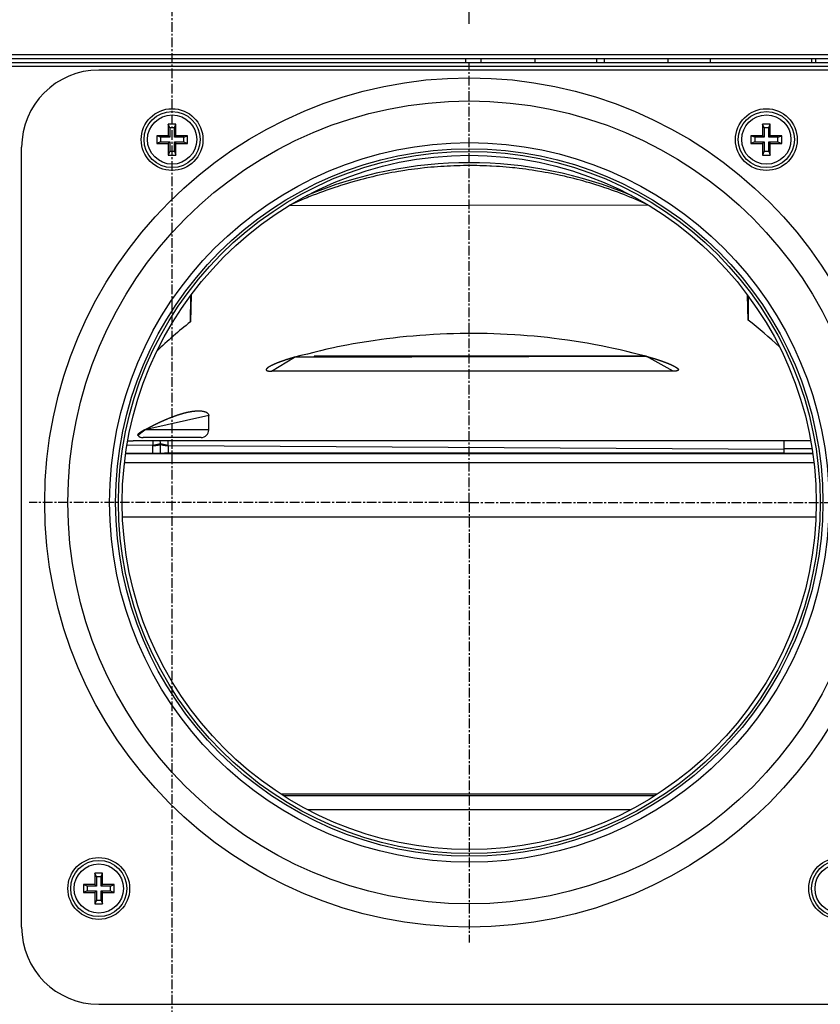
# Model space of a CAD drawing. Extents: x 0 to 1610, y 0 to 1166.
# Drawn here: x 914 to 1017, y 802 to 929 of the extents above; entities that cross this region are included whole.
import ezdxf

# ---------------------------------------------------------------- set-up
doc = ezdxf.new("R2010")
doc.units = 0
doc.linetypes.add('DOT_CENTER', pattern=[2, 1.25, -0.25, 0.25, -0.25])
doc.layers.get('Defpoints').update_dxf_attribs({"linetype": 'CONTINUOUS'})
for name, color, linetype in [('0_COMPONENTS', 7, 'CONTINUOUS'), ('1', 7, 'CONTINUOUS'), ('USER_DTM', 7, 'CONTINUOUS')]:
    doc.layers.add(name, color=color, linetype=linetype)
doc.styles.add('MOJI_1', font='txt.shx')
doc.dimstyles.new('DIM', dxfattribs={"dimtxt": 16, "dimasz": 16, "dimexe": 5, "dimexo": 5, "dimgap": 5, "dimtad": 1, "dimdec": 3, "dimdsep": 46, "dimtxsty": 'MOJI_1', "dimcen": 0.09, "dimclrd": 2, "dimclre": 2, "dimclrt": 2, "dimadec": 0, "dimazin": 0, "dimtfac": 1, "dimtdec": 3, "dimtmove": 0, "dimatfit": 3, "dimfxl": 1, "dimtolj": 1, "dimtzin": 0, "dimarcsym": 0})

# ---------------------------------------------------------------- blocks, each defined once
blk = doc.blocks.new('*D9')
at = {"layer": '1', "color": 2, "lineweight": -2}
for p, q in [((933.33, 943.06), (933.33, 973.65)), ((971.83, 928.84), (971.83, 973.65)), ((917.33, 968.65), (901.33, 968.65)), ((971.83, 968.65), (933.33, 968.65)), ((987.83, 968.65), (1003.83, 968.65))]:
    blk.add_line(p, q, dxfattribs=at)
at = {"layer": '1', "color": 2}
for points in [[(917.33, 971.31), (917.33, 965.98), (933.33, 968.65)], [(987.83, 971.31), (987.83, 965.98), (971.83, 968.65)]]:
    blk.add_solid(points, dxfattribs=at)
at = {"layer": 'Defpoints', "color": 0}
for p in [(933.33, 968.65), (933.33, 938.06), (971.83, 923.84)]:
    blk.add_point(p, dxfattribs=at)
at = {"layer": '1', "color": 2, "insert": (952.58, 989.15), "char_height": 16, "attachment_point": 5, "style": 'MOJI_1'}
blk.add_mtext('\\A1;38.5', dxfattribs=at)
blk = doc.blocks.new('*D16')
at = {"layer": '1', "color": 2, "lineweight": -2}
for p, q in [((793.33, 761.84), (793.33, 1010.84)), ((1073.33, 761.84), (1073.33, 1010.84)), ((809.33, 1005.84), (1057.33, 1005.84))]:
    blk.add_line(p, q, dxfattribs=at)
at = {"layer": '1', "color": 2}
for points in [[(809.33, 1008.51), (809.33, 1003.18), (793.33, 1005.84)], [(1057.33, 1008.51), (1057.33, 1003.18), (1073.33, 1005.84)]]:
    blk.add_solid(points, dxfattribs=at)
at = {"layer": 'Defpoints', "color": 0}
for p in [(1073.33, 1005.84), (793.33, 756.84), (1073.33, 756.84)]:
    blk.add_point(p, dxfattribs=at)
at = {"layer": '1', "color": 2, "insert": (933.33, 1018.84), "char_height": 16, "attachment_point": 5, "style": 'MOJI_1'}
blk.add_mtext('\\A1;280', dxfattribs=at)
blk = doc.blocks.new('*D17')
at = {"layer": '1', "color": 2, "lineweight": -2}
for p, q in [((971.83, 928.84), (971.83, 973.76)), ((1073.33, 761.84), (1073.33, 973.76)), ((1057.33, 968.76), (987.83, 968.76))]:
    blk.add_line(p, q, dxfattribs=at)
at = {"layer": '1', "color": 2}
for points in [[(987.83, 971.43), (987.83, 966.1), (971.83, 968.76)], [(1057.33, 971.43), (1057.33, 966.1), (1073.33, 968.76)]]:
    blk.add_solid(points, dxfattribs=at)
at = {"layer": 'Defpoints', "color": 0}
for p in [(971.83, 968.76), (971.83, 923.84), (1073.33, 756.84)]:
    blk.add_point(p, dxfattribs=at)
at = {"layer": '1', "color": 2, "insert": (1022.58, 981.76), "char_height": 16, "attachment_point": 5, "style": 'MOJI_1'}
blk.add_mtext('\\A1;101.5', dxfattribs=at)

msp = doc.modelspace()

# ---------------------------------------------------------------- linework, layer by layer
at = {"layer": '0_COMPONENTS', "color": 7, "linetype": 'Continuous'}
for p, q in [((806.3347, 924.8354), (1060.3347, 924.8354)), ((804.4493, 923.8354), (1062.2201, 923.8354)), ((806.3347, 924.3354), (1060.3347, 924.3354)), ((971.3347, 924.3354), (971.3347, 923.8354)), ((973.3347, 924.3354), (973.3347, 923.8354)), ((988.3347, 924.3354), (988.3347, 923.8354)), ((989.3347, 924.3354), (989.3347, 923.8354)), ((997.5465, 924.3354), (997.5465, 923.8354)), ((1016.1926, 924.3354), (1016.1926, 923.8354)), ((1016.6926, 924.3354), (1016.6926, 923.8354)), ((1019.8347, 922.8354), (923.8347, 922.8354)), ((933.8347, 915.8354), (932.8347, 915.8354)), ((933.0347, 915.3354), (932.8347, 915.8354)), ((932.8347, 915.8354), (932.8347, 914.3354)), ((933.6347, 915.3354), (933.8347, 915.8354)), ((933.8347, 914.3354), (933.8347, 915.8354)), ((1010.0347, 915.3354), (1009.8347, 915.8354)), ((1010.8347, 915.8354), (1009.8347, 915.8354)), ((1009.8347, 915.8354), (1009.8347, 914.3354)), ((1010.6347, 915.3354), (1010.8347, 915.8354)), ((1010.8347, 914.3354), (1010.8347, 915.8354)), ((933.6347, 915.3354), (933.0347, 915.3354)), ((933.0347, 915.3354), (933.0347, 914.1354)), ((933.6347, 914.1354), (933.6347, 915.3354)), ((1010.6347, 915.3354), (1010.0347, 915.3354)), ((1010.0347, 915.3354), (1010.0347, 914.1354)), ((1010.6347, 914.1354), (1010.6347, 915.3354)), ((931.8347, 914.1354), (931.3347, 914.3354)), ((932.8347, 914.3354), (931.3347, 914.3354)), ((931.3347, 914.3354), (931.3347, 913.3354)), ((931.8347, 913.5354), (931.3347, 913.3354)), ((931.3347, 913.3354), (932.8347, 913.3354)), ((933.0347, 914.1354), (931.8347, 914.1354)), ((931.8347, 914.1354), (931.8347, 913.5354)), ((931.8347, 913.5354), (933.0347, 913.5354)), ((933.0347, 914.1354), (932.8347, 914.3354)), ((933.0347, 913.5354), (932.8347, 913.3354)), ((932.8347, 913.3354), (932.8347, 911.8354)), ((933.0347, 913.5354), (933.0347, 912.3354)), ((933.6347, 914.1354), (933.8347, 914.3354)), ((934.8347, 914.1354), (933.6347, 914.1354)), ((933.6347, 913.5354), (934.8347, 913.5354)), ((933.6347, 913.5354), (933.8347, 913.3354)), ((933.6347, 912.3354), (933.6347, 913.5354)), ((935.3347, 914.3354), (933.8347, 914.3354)), ((933.8347, 913.3354), (935.3347, 913.3354)), ((933.8347, 911.8354), (933.8347, 913.3354)), ((934.8347, 914.1354), (935.3347, 914.3354)), ((934.8347, 913.5354), (934.8347, 914.1354)), ((934.8347, 913.5354), (935.3347, 913.3354)), ((935.3347, 913.3354), (935.3347, 914.3354)), ((1008.8347, 914.1354), (1008.3347, 914.3354)), ((1009.8347, 914.3354), (1008.3347, 914.3354)), ((1008.3347, 914.3354), (1008.3347, 913.3354)), ((1008.8347, 913.5354), (1008.3347, 913.3354)), ((1008.3347, 913.3354), (1009.8347, 913.3354)), ((1010.0347, 914.1354), (1008.8347, 914.1354)), ((1008.8347, 914.1354), (1008.8347, 913.5354)), ((1008.8347, 913.5354), (1010.0347, 913.5354)), ((1010.0347, 914.1354), (1009.8347, 914.3354)), ((1010.0347, 913.5354), (1009.8347, 913.3354)), ((1009.8347, 913.3354), (1009.8347, 911.8354)), ((1010.0347, 913.5354), (1010.0347, 912.3354)), ((1010.6347, 914.1354), (1010.8347, 914.3354)), ((1011.8347, 914.1354), (1010.6347, 914.1354)), ((1010.6347, 913.5354), (1010.8347, 913.3354)), ((1010.6347, 913.5354), (1011.8347, 913.5354)), ((1010.6347, 912.3354), (1010.6347, 913.5354)), ((1012.3347, 914.3354), (1010.8347, 914.3354)), ((1010.8347, 913.3354), (1012.3347, 913.3354)), ((1010.8347, 911.8354), (1010.8347, 913.3354)), ((1011.8347, 914.1354), (1012.3347, 914.3354)), ((1011.8347, 913.5354), (1011.8347, 914.1354)), ((1011.8347, 913.5354), (1012.3347, 913.3354)), ((1012.3347, 913.3354), (1012.3347, 914.3354)), ((913.8347, 811.8354), (913.8347, 912.8354)), ((933.0347, 912.3354), (932.8347, 911.8354)), ((932.8347, 911.8354), (933.8347, 911.8354)), ((933.0347, 912.3354), (933.6347, 912.3354)), ((933.6347, 912.3354), (933.8347, 911.8354)), ((1010.0347, 912.3354), (1009.8347, 911.8354)), ((1009.8347, 911.8354), (1010.8347, 911.8354)), ((1010.0347, 912.3354), (1010.6347, 912.3354)), ((1010.6347, 912.3354), (1010.8347, 911.8354)), ((935.7002, 893.5849), (935.7002, 890.2189)), ((1007.9692, 893.5849), (1007.9692, 890.4584)), ((951.7216, 885.6354), (949.1765, 885.6354)), ((951.7216, 885.7656), (951.7216, 885.6354)), ((998.252, 883.8354), (946.2203, 883.8354)), ((938.0847, 876.2354), (938.0847, 878.075)), ((1016.0754, 874.8354), (928.3092, 874.8354)), ((937.0847, 875.2354), (929.5847, 875.2354)), ((1012.6347, 873.2266), (1012.6347, 874.8354)), ((931.8347, 873.1663), (931.8347, 874.4373)), ((1016.2586, 873.773), (1012.6347, 873.773)), ((1016.3448, 873.1663), (927.3246, 873.1663)), ((1012.6347, 873.2266), (932.8347, 873.2266)), ((996.1872, 829.0414), (947.4822, 829.0414)), ((995.8723, 828.8354), (947.7971, 828.8354)), ((992.7463, 827.0354), (950.9231, 827.0354)), ((923.5347, 818.3354), (923.3347, 818.8354)), ((924.3347, 818.8354), (923.3347, 818.8354)), ((923.3347, 818.8354), (923.3347, 817.3354)), ((924.1347, 818.3354), (924.3347, 818.8354)), ((924.3347, 817.3354), (924.3347, 818.8354)), ((924.1347, 818.3354), (923.5347, 818.3354)), ((923.5347, 818.3354), (923.5347, 817.1354)), ((924.1347, 817.1354), (924.1347, 818.3354)), ((922.3347, 817.1354), (921.8347, 817.3354)), ((923.3347, 817.3354), (921.8347, 817.3354)), ((921.8347, 817.3354), (921.8347, 816.3354)), ((922.3347, 816.5354), (921.8347, 816.3354)), ((921.8347, 816.3354), (923.3347, 816.3354)), ((923.5347, 817.1354), (922.3347, 817.1354)), ((922.3347, 817.1354), (922.3347, 816.5354)), ((922.3347, 816.5354), (923.5347, 816.5354)), ((923.5347, 817.1354), (923.3347, 817.3354)), ((923.5347, 816.5354), (923.3347, 816.3354)), ((923.3347, 816.3354), (923.3347, 814.8354)), ((923.5347, 816.5354), (923.5347, 815.3354)), ((924.1347, 817.1354), (924.3347, 817.3354)), ((925.3347, 817.1354), (924.1347, 817.1354)), ((924.1347, 816.5354), (924.3347, 816.3354)), ((924.1347, 816.5354), (925.3347, 816.5354)), ((924.1347, 815.3354), (924.1347, 816.5354)), ((925.8347, 817.3354), (924.3347, 817.3354)), ((924.3347, 816.3354), (925.8347, 816.3354)), ((924.3347, 814.8354), (924.3347, 816.3354)), ((925.3347, 817.1354), (925.8347, 817.3354)), ((925.3347, 816.5354), (925.3347, 817.1354)), ((925.3347, 816.5354), (925.8347, 816.3354)), ((925.8347, 816.3354), (925.8347, 817.3354)), ((923.5347, 815.3354), (923.3347, 814.8354)), ((923.5347, 815.3354), (924.1347, 815.3354)), ((924.1347, 815.3354), (924.3347, 814.8354)), ((923.3347, 814.8354), (924.3347, 814.8354)), ((923.8347, 801.8354), (1019.8347, 801.8354))]:
    msp.add_line(p, q, dxfattribs=at)
at = {"layer": '0_COMPONENTS', "color": 9, "linetype": 'Continuous'}
for p, q in [((804.4493, 923.3354), (1062.2201, 923.3354)), ((980.3347, 924.3354), (980.3347, 923.8354)), ((1003.0347, 924.3354), (1003.0347, 923.8354)), ((994.7779, 885.7656), (951.7216, 885.7656)), ((938.0847, 876.2354), (929.7896, 876.2354)), ((930.8384, 874.8354), (930.8347, 874.2147)), ((932.8347, 874.2075), (932.8385, 874.8354)), ((930.8347, 874.2147), (927.487, 874.2351)), ((930.8347, 873.1663), (930.8347, 874.2147)), ((932.8347, 874.2075), (1012.6347, 873.7201)), ((932.8347, 874.2075), (932.8347, 873.2266)), ((1016.3482, 873.1421), (927.3212, 873.1421)), ((927.1712, 871.9889), (1016.4983, 871.9889)), ((926.9142, 864.9773), (1016.7552, 864.9773))]:
    msp.add_line(p, q, dxfattribs=at)
at = {"layer": '0_COMPONENTS', "color": 7, "linetype": 'Continuous'}
for points in [[(994.9868, 905.3782), (994.5987, 905.5504), (994.2104, 905.7221), (993.8216, 905.8927), (993.4322, 906.0617), (993.0418, 906.2284), (992.6504, 906.3925), (992.2337, 906.5629), (991.8632, 906.7103), (991.4674, 906.8636), (991.0701, 907.0133), (990.6716, 907.1595), (990.2717, 907.3025), (989.8708, 907.4422), (989.4193, 907.5955), (989.0658, 907.7127), (988.6619, 907.8435), (988.2571, 907.9713), (987.8513, 908.0961), (987.4446, 908.2178), (987.037, 908.3364), (986.5524, 908.473), (986.2191, 908.5641), (985.8088, 908.6731), (985.3977, 908.7789), (984.9857, 908.8815), (984.573, 908.9809), (984.1595, 909.0772), (983.6423, 909.1928), (983.3303, 909.26), (982.9147, 909.3467), (982.4984, 909.4301), (982.0816, 909.5104), (981.6641, 909.5874), (981.246, 909.6613), (980.6971, 909.7532), (980.4082, 909.7993), (979.9886, 909.8634), (979.5684, 909.9243), (979.1478, 909.982), (978.7268, 910.0364), (978.3053, 910.0876), (977.7258, 910.1526), (977.4613, 910.1802), (977.0388, 910.2217), (976.616, 910.2598), (976.1929, 910.2947), (975.7695, 910.3262), (975.3459, 910.3545), (974.7299, 910.3897), (974.4981, 910.4011), (974.074, 910.4194), (973.6497, 910.4344), (973.2253, 910.4461), (972.8009, 910.4546), (972.3764, 910.4599), (971.9518, 910.4619), (971.6816, 910.4616), (971.1028, 910.4566), (970.6783, 910.4491), (970.2539, 910.4386), (969.8296, 910.4249), (969.4054, 910.4081), (968.9813, 910.3882), (968.5686, 910.3658), (968.1337, 910.339), (967.7101, 910.3098), (967.2868, 910.2774), (966.8638, 910.2417), (966.441, 910.2027), (966.0186, 910.1604), (965.4691, 910.1003), (965.1749, 910.0657), (964.7536, 910.0131), (964.3328, 909.9572), (963.9124, 909.8978), (963.4926, 909.835), (962.9632, 909.751), (962.6544, 909.6994), (962.2362, 909.6266), (961.8186, 909.5503), (961.4016, 909.4707), (960.9852, 909.3878), (960.5615, 909.2997), (960.1546, 909.2118), (959.7405, 909.1188), (959.327, 909.0225), (958.7265, 908.8766), (958.5024, 908.8204), (958.0913, 908.7147), (957.6809, 908.6061), (957.2713, 908.4947), (956.9391, 908.4022), (956.4542, 908.2639), (956.0469, 908.1445), (955.6404, 908.0223), (955.1665, 907.8757), (954.8301, 907.7688), (954.4265, 907.6373), (954.0239, 907.5028), (953.6223, 907.3651), (953.3794, 907.2802), (952.8223, 907.0804), (952.4242, 906.9331), (952.0273, 906.7822), (951.6319, 906.6277), (951.0621, 906.3972), (950.8458, 906.3071), (950.4552, 906.1411), (950.0659, 905.972), (949.6776, 905.8004), (949.2901, 905.6269), (948.9032, 905.4522), (948.5165, 905.2769)], [(935.7002, 890.2189), (935.7032, 890.3388), (935.7063, 890.4588), (935.7093, 890.5787), (935.7123, 890.6986), (935.714, 890.7684), (935.7183, 890.9385), (935.7213, 891.0585), (935.7243, 891.1784), (935.7272, 891.2983), (935.7314, 891.4656), (935.7332, 891.5382), (935.7361, 891.6581), (935.7391, 891.7781), (935.742, 891.898), (935.7449, 892.018), (935.7479, 892.1379), (935.7508, 892.2578), (935.7537, 892.3778), (935.7568, 892.5075), (935.7595, 892.6177), (935.7624, 892.7376), (935.7653, 892.8575), (935.7681, 892.9775), (935.771, 893.0974), (935.7739, 893.2174), (935.7767, 893.3373), (935.7796, 893.4572), (935.7825, 893.5772), (935.7853, 893.6971)], [(1007.8877, 893.6936), (1007.8904, 893.582), (1007.8932, 893.4705), (1007.8959, 893.3589), (1007.8987, 893.2474), (1007.9006, 893.1719), (1007.9042, 893.0242), (1007.907, 892.9127), (1007.9097, 892.8011), (1007.9125, 892.6896), (1007.9153, 892.578), (1007.9168, 892.5177), (1007.9209, 892.3549), (1007.9236, 892.2433), (1007.9264, 892.1318), (1007.9293, 892.0202), (1007.9321, 891.9087), (1007.9349, 891.7971), (1007.9377, 891.6856), (1007.941, 891.5543), (1007.9434, 891.4624), (1007.9462, 891.3509), (1007.9491, 891.2393), (1007.952, 891.1278), (1007.9548, 891.0162), (1007.9577, 890.9047), (1007.9606, 890.7931), (1007.9634, 890.6815), (1007.9663, 890.57), (1007.9692, 890.4584)], [(994.7779, 885.7656), (993.9326, 885.9744), (993.0871, 886.1816), (992.2408, 886.3855), (991.3935, 886.5845), (990.5448, 886.7769), (989.6943, 886.9611), (989.1637, 887.0709), (987.9871, 887.2992), (987.1303, 887.4527), (986.2717, 887.5963), (985.4115, 887.7306), (984.5499, 887.8558), (983.4731, 888.0002), (982.8233, 888.0812), (981.9585, 888.1817), (981.093, 888.274), (980.2266, 888.3579), (979.3594, 888.4334), (978.4916, 888.5004), (977.7322, 888.5518), (976.7542, 888.6081), (975.8847, 888.6488), (975.0148, 888.6808), (974.1446, 888.7042), (973.2742, 888.7189), (972.4038, 888.7249), (971.9685, 888.7248), (970.6628, 888.7115), (969.7925, 888.6918), (968.9225, 888.6636), (968.0528, 888.6266), (967.1835, 888.581), (966.2059, 888.5191), (965.4467, 888.4634), (964.5793, 888.3915), (963.7126, 888.3111), (962.8467, 888.2222), (961.9817, 888.125), (961.1175, 888.0195), (960.4682, 887.9349), (959.3922, 887.7844), (958.5313, 887.6542), (957.6719, 887.5151), (956.8142, 887.3665), (955.9583, 887.2081), (954.783, 886.9731), (954.253, 886.8602), (953.4036, 886.6711), (952.5561, 886.4738), (951.7099, 886.27), (950.8648, 886.0612), (950.0205, 885.8491), (949.1765, 885.6354)], [(949.1845, 885.6354), (949.1703, 885.6314), (949.1562, 885.6273), (949.1421, 885.6233), (949.1279, 885.6192), (949.1138, 885.6152), (949.0997, 885.6111), (949.0855, 885.6071), (949.0714, 885.603), (949.0573, 885.5989), (949.0431, 885.5949), (949.029, 885.5908), (949.0149, 885.5867), (949.0008, 885.5826), (948.9866, 885.5785), (948.9725, 885.5745), (948.9584, 885.5704), (948.9443, 885.5662), (948.9302, 885.5621), (948.9161, 885.558), (948.9019, 885.5539), (948.8878, 885.5498), (948.8748, 885.5459), (948.8596, 885.5415), (948.8455, 885.5373), (948.8314, 885.5331), (948.8173, 885.5289), (948.8032, 885.5247), (948.7892, 885.5205), (948.7751, 885.5163), (948.761, 885.5121), (948.7469, 885.5079), (948.7328, 885.5037), (948.7187, 885.4994), (948.7047, 885.4952), (948.6906, 885.4909), (948.6765, 885.4866), (948.6625, 885.4824), (948.6484, 885.4781), (948.6343, 885.4738), (948.6203, 885.4695), (948.6062, 885.4652), (948.5937, 885.4614), (948.5781, 885.4566), (948.5641, 885.4522), (948.55, 885.4479), (948.536, 885.4436), (948.5219, 885.4392), (948.5079, 885.4349), (948.4938, 885.4305), (948.4798, 885.4262), (948.4658, 885.4218), (948.4517, 885.4174), (948.4377, 885.413), (948.4237, 885.4086), (948.4096, 885.4042), (948.3956, 885.3998), (948.3816, 885.3954), (948.3745, 885.3931), (948.3535, 885.3865), (948.3395, 885.3821), (948.3255, 885.3776), (948.3115, 885.3732), (948.2975, 885.3687), (948.2835, 885.3643), (948.2695, 885.3598), (948.2555, 885.3553), (948.2415, 885.3508), (948.2275, 885.3463), (948.2135, 885.3418), (948.1995, 885.3373), (948.1855, 885.3328), (948.1715, 885.3283), (948.1621, 885.3252), (948.1435, 885.3192), (948.1296, 885.3146), (948.1156, 885.3101), (948.1016, 885.3055), (948.0876, 885.3009), (948.0737, 885.2964), (948.0597, 885.2918), (948.0457, 885.2872), (948.0318, 885.2826), (948.0178, 885.278), (948.0097, 885.2753), (947.9899, 885.2687), (947.976, 885.264), (947.962, 885.2594), (947.9481, 885.2547), (947.9341, 885.25), (947.9202, 885.2454), (947.9063, 885.2407), (947.8923, 885.236), (947.8784, 885.2313), (947.8645, 885.2265), (947.8571, 885.224), (947.8367, 885.2171), (947.8227, 885.2123), (947.8088, 885.2075), (947.7949, 885.2028), (947.781, 885.198), (947.7671, 885.1932), (947.7532, 885.1884), (947.7393, 885.1836), (947.7254, 885.1788), (947.7116, 885.174), (947.699, 885.1696), (947.6838, 885.1643), (947.6699, 885.1594), (947.656, 885.1545), (947.6422, 885.1497), (947.6283, 885.1448), (947.6144, 885.1399), (947.6006, 885.135), (947.5867, 885.1301), (947.5729, 885.1252), (947.559, 885.1202), (947.5452, 885.1153), (947.5373, 885.1125), (947.5175, 885.1054), (947.5037, 885.1004), (947.4898, 885.0954), (947.476, 885.0904), (947.4622, 885.0854), (947.4484, 885.0804), (947.4345, 885.0754), (947.4207, 885.0703), (947.4069, 885.0653), (947.3931, 885.0602), (947.3757, 885.0538), (947.3655, 885.05), (947.3517, 885.045), (947.3379, 885.0398), (947.3242, 885.0347), (947.3104, 885.0296), (947.2966, 885.0245), (947.2828, 885.0193), (947.2691, 885.0141), (947.2553, 885.009), (947.2416, 885.0038), (947.2278, 884.9986), (947.2123, 884.9927), (947.2003, 884.9881), (947.1866, 884.9829), (947.1728, 884.9777), (947.1591, 884.9724), (947.1454, 884.9671), (947.1317, 884.9618), (947.118, 884.9566), (947.1042, 884.9512), (947.0905, 884.9459), (947.0768, 884.9406), (947.0631, 884.9352), (947.0472, 884.929), (947.0358, 884.9245), (947.0221, 884.9191), (947.0084, 884.9137), (946.9947, 884.9083), (946.9811, 884.9029), (946.9674, 884.8975), (946.9538, 884.892), (946.9401, 884.8866), (946.9265, 884.8811), (946.9128, 884.8756), (946.8992, 884.8701), (946.8832, 884.8636), (946.872, 884.859), (946.8583, 884.8535), (946.8447, 884.8479), (946.8311, 884.8423), (946.8175, 884.8367), (946.804, 884.8311), (946.7904, 884.8254), (946.7768, 884.8198), (946.7632, 884.8141), (946.7509, 884.8089), (946.7361, 884.8027), (946.7226, 884.797), (946.7091, 884.7912), (946.6955, 884.7855), (946.682, 884.7797), (946.6685, 884.7739), (946.655, 884.7681), (946.6415, 884.7623), (946.628, 884.7564), (946.6211, 884.7534), (946.6011, 884.7446), (946.5876, 884.7387), (946.5742, 884.7328), (946.5607, 884.7268), (946.5473, 884.7209), (946.5339, 884.7149), (946.5196, 884.7085), (946.507, 884.7029), (946.4936, 884.6968), (946.4802, 884.6908), (946.4668, 884.6847), (946.4535, 884.6786), (946.4401, 884.6725), (946.4215, 884.6639), (946.4134, 884.6602), (946.4, 884.654), (946.3867, 884.6478), (946.3734, 884.6416), (946.3601, 884.6353), (946.3521, 884.6316), (946.3335, 884.6227), (946.3203, 884.6164), (946.307, 884.61), (946.2938, 884.6036), (946.2828, 884.5983), (946.2673, 884.5907), (946.2541, 884.5843), (946.2409, 884.5778), (946.2278, 884.5712), (946.2121, 884.5634), (946.2015, 884.558), (946.1884, 884.5514), (946.1753, 884.5448), (946.1622, 884.5381), (946.1491, 884.5314), (946.1399, 884.5266), (946.123, 884.5178), (946.11, 884.511), (946.097, 884.5041), (946.084, 884.4972), (946.0695, 884.4895), (946.0581, 884.4833), (946.0452, 884.4763), (946.0323, 884.4692), (946.0194, 884.4621), (946.0065, 884.455), (945.9997, 884.4511), (945.9809, 884.4405), (945.9681, 884.4333), (945.9554, 884.4259), (945.9427, 884.4185), (945.9327, 884.4127), (945.9174, 884.4036), (945.9047, 884.3961), (945.8922, 884.3885), (945.8796, 884.3808), (945.8658, 884.3722), (945.8546, 884.3653), (945.8422, 884.3574), (945.8298, 884.3495), (945.8175, 884.3415), (945.8023, 884.3315), (945.793, 884.3253), (945.7808, 884.317), (945.7687, 884.3087), (945.7566, 884.3003), (945.7405, 884.2889), (945.7327, 884.2832), (945.7208, 884.2745), (945.7091, 884.2657), (945.6942, 884.2542), (945.6858, 884.2476), (945.6744, 884.2384), (945.6631, 884.229), (945.6502, 884.2179), (945.6409, 884.2097), (945.6301, 884.1998), (945.6198, 884.1901), (945.6089, 884.1794), (945.5986, 884.1689), (945.5917, 884.1617), (945.5751, 884.1431), (945.5692, 884.136), (945.5595, 884.1232), (945.5518, 884.1123), (945.5463, 884.1038), (945.5346, 884.0828), (945.5304, 884.0738), (945.5264, 884.0635), (945.5209, 884.0434), (945.5189, 884.0248), (945.5191, 884.0166), (945.5203, 884.0062), (945.5252, 883.9889), (945.5333, 883.9728), (945.5447, 883.9576), (945.5503, 883.9517), (945.5584, 883.9442), (945.5753, 883.9314), (945.5853, 883.925), (945.593, 883.9205), (945.6128, 883.9105), (945.6247, 883.9054), (945.6331, 883.902), (945.6522, 883.895), (945.6659, 883.8904), (945.6802, 883.886), (945.6996, 883.8805), (945.7086, 883.8782), (945.7229, 883.8748), (945.7372, 883.8716), (945.7445, 883.8701), (945.7661, 883.866), (945.7806, 883.8636), (945.7897, 883.8621), (945.8097, 883.8592), (945.8242, 883.8571), (945.8388, 883.8552), (945.8534, 883.8535), (945.868, 883.8518), (945.8758, 883.8509), (945.8973, 883.8487), (945.9119, 883.8473), (945.9265, 883.846), (945.9412, 883.8448), (945.9558, 883.8437), (945.9667, 883.8429), (945.9852, 883.8417), (945.9999, 883.8408), (946.0145, 883.84), (946.0292, 883.8392), (946.0439, 883.8386), (946.0586, 883.838), (946.0733, 883.8375), (946.0879, 883.837), (946.1027, 883.8367), (946.1174, 883.8364), (946.1321, 883.8361), (946.1468, 883.8359), (946.1615, 883.8358), (946.1762, 883.8357), (946.1909, 883.8356), (946.2056, 883.8355), (946.2203, 883.8354)], [(994.7779, 885.7656), (994.7935, 885.7614), (994.8091, 885.7571), (994.8248, 885.7529), (994.8404, 885.7487), (994.856, 885.7444), (994.8717, 885.7402), (994.8873, 885.736), (994.9029, 885.7317), (994.9186, 885.7275), (994.9342, 885.7232), (994.9498, 885.719), (994.9654, 885.7147), (994.9811, 885.7104), (994.9967, 885.7061), (995.0123, 885.7019), (995.0279, 885.6976), (995.0435, 885.6933), (995.0592, 885.689), (995.0748, 885.6847), (995.0904, 885.6803), (995.106, 885.676), (995.1168, 885.673), (995.1372, 885.6673), (995.1528, 885.6629), (995.1684, 885.6586), (995.184, 885.6542), (995.1996, 885.6498), (995.2152, 885.6454), (995.2307, 885.641), (995.2463, 885.6366), (995.2619, 885.6321), (995.2775, 885.6277), (995.2931, 885.6233), (995.3086, 885.6188), (995.3242, 885.6143), (995.3398, 885.6099), (995.3553, 885.6054), (995.3709, 885.6009), (995.3865, 885.5964), (995.402, 885.5919), (995.4244, 885.5854), (995.4331, 885.5828), (995.4487, 885.5783), (995.4642, 885.5738), (995.4798, 885.5692), (995.4953, 885.5647), (995.5109, 885.5601), (995.5264, 885.5555), (995.5419, 885.551), (995.5575, 885.5464), (995.573, 885.5418), (995.5885, 885.5372), (995.6041, 885.5326), (995.6196, 885.528), (995.6351, 885.5233), (995.6506, 885.5187), (995.6645, 885.5146), (995.6817, 885.5094), (995.6972, 885.5048), (995.7127, 885.5001), (995.7282, 885.4954), (995.7437, 885.4908), (995.7592, 885.4861), (995.7747, 885.4814), (995.7902, 885.4767), (995.8057, 885.472), (995.8212, 885.4673), (995.8367, 885.4625), (995.8522, 885.4578), (995.8677, 885.4531), (995.8832, 885.4483), (995.8972, 885.444), (995.9142, 885.4388), (995.9296, 885.434), (995.9451, 885.4292), (995.9606, 885.4244), (995.976, 885.4196), (995.9915, 885.4148), (996.007, 885.41), (996.0224, 885.4052), (996.0379, 885.4003), (996.0534, 885.3955), (996.0643, 885.392), (996.0843, 885.3858), (996.0997, 885.3809), (996.1151, 885.376), (996.1306, 885.3711), (996.146, 885.3662), (996.1614, 885.3613), (996.1769, 885.3563), (996.1923, 885.3514), (996.2077, 885.3464), (996.2231, 885.3415), (996.2317, 885.3387), (996.254, 885.3315), (996.2694, 885.3265), (996.2848, 885.3215), (996.3002, 885.3165), (996.3156, 885.3115), (996.331, 885.3065), (996.3464, 885.3014), (996.3618, 885.2964), (996.3772, 885.2913), (996.3925, 885.2862), (996.4053, 885.282), (996.4233, 885.2761), (996.4387, 885.2709), (996.454, 885.2658), (996.4694, 885.2607), (996.4848, 885.2556), (996.5001, 885.2504), (996.5155, 885.2453), (996.5308, 885.2401), (996.5462, 885.2349), (996.5615, 885.2298), (996.5829, 885.2225), (996.5922, 885.2193), (996.6075, 885.2141), (996.6229, 885.2089), (996.6382, 885.2037), (996.6535, 885.1984), (996.6688, 885.1931), (996.6841, 885.1879), (996.6995, 885.1826), (996.7148, 885.1773), (996.7301, 885.172), (996.7454, 885.1667), (996.7602, 885.1615), (996.776, 885.156), (996.7912, 885.1506), (996.8065, 885.1453), (996.8218, 885.1399), (996.8371, 885.1345), (996.8523, 885.1291), (996.8676, 885.1237), (996.8829, 885.1182), (996.8981, 885.1128), (996.9134, 885.1073), (996.9286, 885.1019), (996.937, 885.0989), (996.9591, 885.0909), (996.9743, 885.0854), (996.9896, 885.0799), (997.0048, 885.0744), (997.02, 885.0688), (997.0352, 885.0633), (997.0505, 885.0577), (997.0657, 885.0521), (997.0809, 885.0465), (997.0961, 885.0409), (997.1128, 885.0347), (997.1264, 885.0297), (997.1416, 885.024), (997.1568, 885.0183), (997.172, 885.0127), (997.1871, 885.007), (997.2023, 885.0013), (997.2174, 884.9955), (997.2326, 884.9898), (997.2477, 884.9841), (997.2629, 884.9783), (997.278, 884.9725), (997.2904, 884.9678), (997.3082, 884.9609), (997.3234, 884.9551), (997.3385, 884.9493), (997.3536, 884.9434), (997.3687, 884.9375), (997.3838, 884.9317), (997.3988, 884.9258), (997.4139, 884.9199), (997.429, 884.9139), (997.4441, 884.908), (997.4591, 884.902), (997.4695, 884.8979), (997.4892, 884.8901), (997.5043, 884.8841), (997.5193, 884.878), (997.5343, 884.872), (997.5494, 884.8659), (997.5644, 884.8599), (997.5794, 884.8538), (997.5944, 884.8477), (997.6094, 884.8415), (997.6244, 884.8354), (997.6393, 884.8292), (997.6474, 884.8259), (997.6693, 884.8168), (997.6842, 884.8106), (997.6992, 884.8043), (997.7141, 884.7981), (997.729, 884.7918), (997.744, 884.7855), (997.7589, 884.7791), (997.7738, 884.7728), (997.7904, 884.7656), (997.8035, 884.76), (997.8184, 884.7536), (997.8333, 884.7471), (997.8481, 884.7406), (997.8629, 884.7342), (997.8778, 884.7276), (997.8926, 884.7211), (997.9074, 884.7145), (997.9222, 884.7079), (997.9307, 884.7041), (997.9517, 884.6947), (997.9665, 884.688), (997.9813, 884.6813), (997.996, 884.6746), (998.0107, 884.6678), (998.0254, 884.6611), (998.04, 884.6543), (998.0548, 884.6474), (998.0695, 884.6406), (998.0842, 884.6337), (998.0988, 884.6268), (998.1135, 884.6199), (998.1281, 884.6129), (998.1454, 884.6047), (998.1573, 884.599), (998.1719, 884.5919), (998.1865, 884.5849), (998.201, 884.5777), (998.2194, 884.5687), (998.2301, 884.5634), (998.2446, 884.5562), (998.2591, 884.5489), (998.2735, 884.5416), (998.2933, 884.5316), (998.3024, 884.5269), (998.3168, 884.5195), (998.3312, 884.512), (998.3455, 884.5045), (998.3598, 884.4969), (998.368, 884.4926), (998.3884, 884.4817), (998.4027, 884.474), (998.4169, 884.4663), (998.4311, 884.4585), (998.4441, 884.4513), (998.4594, 884.4428), (998.4735, 884.4348), (998.4876, 884.4268), (998.5017, 884.4187), (998.5172, 884.4097), (998.5297, 884.4024), (998.5436, 884.3942), (998.5575, 884.3858), (998.5713, 884.3774), (998.5902, 884.3658), (998.5989, 884.3604), (998.6126, 884.3518), (998.6263, 884.3431), (998.6399, 884.3343), (998.6588, 884.3218), (998.6669, 884.3164), (998.6803, 884.3073), (998.6937, 884.2982), (998.7069, 884.2889), (998.7255, 884.2755), (998.7332, 884.2699), (998.7462, 884.2602), (998.7591, 884.2504), (998.7749, 884.238), (998.7844, 884.2303), (998.7969, 884.2199), (998.8092, 884.2093), (998.8214, 884.1984), (998.8331, 884.1875), (998.8447, 884.1762), (998.8526, 884.1682), (998.8672, 884.1528), (998.8808, 884.1374), (998.8884, 884.1283), (998.8967, 884.1176), (998.9111, 884.0964), (998.9158, 884.0883), (998.9222, 884.0759), (998.931, 884.0539), (998.9339, 884.0433), (998.9357, 884.0335), (998.9366, 884.0128), (998.9333, 883.9935), (998.926, 883.9754), (998.9202, 883.9658), (998.9147, 883.9586), (998.9005, 883.9438), (998.8825, 883.9298), (998.8721, 883.9231), (998.8628, 883.9178), (998.8394, 883.9063), (998.8285, 883.9016), (998.8158, 883.8967), (998.7981, 883.8905), (998.7903, 883.8881), (998.7646, 883.8808), (998.7513, 883.8775), (998.7355, 883.8738), (998.7241, 883.8712), (998.7038, 883.8671), (998.6819, 883.8631), (998.6719, 883.8614), (998.6559, 883.8588), (998.6399, 883.8565), (998.6238, 883.8544), (998.6078, 883.8524), (998.5917, 883.8506), (998.5755, 883.8489), (998.5646, 883.8479), (998.5433, 883.846), (998.5271, 883.8447), (998.511, 883.8435), (998.4877, 883.842), (998.4786, 883.8414), (998.4625, 883.8405), (998.4463, 883.8397), (998.4301, 883.839), (998.4102, 883.8382), (998.3977, 883.8377), (998.3816, 883.8372), (998.3654, 883.8368), (998.3492, 883.8364), (998.3307, 883.836), (998.3168, 883.8359), (998.3006, 883.8357), (998.2844, 883.8356), (998.2682, 883.8355), (998.252, 883.8354)], [(929.7896, 876.2354), (929.8257, 876.255), (929.8617, 876.2745), (929.8977, 876.2941), (929.9338, 876.3136), (929.9698, 876.3331), (930.0059, 876.3526), (930.042, 876.3721), (930.0781, 876.3916), (930.1142, 876.411), (930.1503, 876.4304), (930.1864, 876.4498), (930.2226, 876.4691), (930.2588, 876.4884), (930.295, 876.5076), (930.3484, 876.536), (930.3674, 876.546), (930.4037, 876.5651), (930.44, 876.5842), (930.4763, 876.6032), (930.5127, 876.6222), (930.5491, 876.6411), (930.5855, 876.6599), (930.6219, 876.6788), (930.6584, 876.6975), (930.6948, 876.7163), (930.7313, 876.7349), (930.7678, 876.7536), (930.8044, 876.7722), (930.8409, 876.7907), (930.8775, 876.8093), (930.9141, 876.8277), (930.9386, 876.8401), (930.9874, 876.8646), (931.0241, 876.8829), (931.0607, 876.9012), (931.0975, 876.9195), (931.1342, 876.9377), (931.1709, 876.9559), (931.2077, 876.974), (931.2445, 876.9921), (931.2813, 877.0102), (931.3182, 877.0281), (931.355, 877.0461), (931.3919, 877.064), (931.4289, 877.0818), (931.4487, 877.0914), (931.5028, 877.1173), (931.5398, 877.135), (931.5768, 877.1526), (931.6139, 877.1701), (931.6509, 877.1876), (931.6881, 877.205), (931.7252, 877.2224), (931.7624, 877.2398), (931.7995, 877.257), (931.8368, 877.2742), (931.874, 877.2914), (931.9113, 877.3085), (931.956, 877.329), (931.9859, 877.3425), (932.0232, 877.3595), (932.0606, 877.3763), (932.098, 877.3931), (932.1354, 877.4099), (932.1728, 877.4266), (932.2103, 877.4432), (932.2478, 877.4598), (932.2853, 877.4764), (932.3229, 877.4928), (932.3605, 877.5092), (932.3987, 877.5259), (932.4357, 877.5419), (932.4733, 877.5582), (932.511, 877.5744), (932.5487, 877.5905), (932.5864, 877.6066), (932.6241, 877.6226), (932.6619, 877.6386), (932.6997, 877.6545), (932.7375, 877.6703), (932.7753, 877.6861), (932.8132, 877.7018), (932.8335, 877.7102), (932.889, 877.7331), (932.927, 877.7486), (932.9649, 877.7641), (933.003, 877.7794), (933.041, 877.7948), (933.0791, 877.81), (933.1172, 877.8251), (933.1588, 877.8416), (933.1934, 877.8552), (933.2316, 877.8701), (933.2699, 877.8849), (933.3081, 877.8996), (933.3464, 877.9143), (933.3848, 877.9288), (933.4231, 877.9433), (933.4615, 877.9577), (933.4863, 877.9669), (933.5384, 877.9862), (933.5769, 878.0003), (933.6154, 878.0143), (933.654, 878.0283), (933.6926, 878.0421), (933.7312, 878.0559), (933.7699, 878.0695), (933.8268, 878.0895), (933.8473, 878.0966), (933.886, 878.11), (933.9248, 878.1233), (933.9636, 878.1365), (934.0025, 878.1496), (934.0414, 878.1626), (934.0803, 878.1755), (934.1192, 878.1883), (934.1582, 878.201), (934.1781, 878.2075), (934.2363, 878.2261), (934.2754, 878.2385), (934.3145, 878.2508), (934.3537, 878.263), (934.3928, 878.2751), (934.4321, 878.287), (934.4713, 878.2988), (934.5245, 878.3146), (934.5499, 878.3221), (934.5893, 878.3336), (934.6287, 878.345), (934.6681, 878.3562), (934.7076, 878.3673), (934.7471, 878.3783), (934.7867, 878.3891), (934.8262, 878.3998), (934.8737, 878.4125), (934.9055, 878.4209), (934.9452, 878.4312), (934.9849, 878.4414), (935.0247, 878.4514), (935.0644, 878.4613), (935.1043, 878.471), (935.1441, 878.4806), (935.184, 878.4901), (935.2079, 878.4956), (935.264, 878.5085), (935.304, 878.5175), (935.344, 878.5263), (935.3841, 878.5349), (935.4242, 878.5434), (935.4644, 878.5517), (935.5045, 878.5598), (935.5446, 878.5677), (935.585, 878.5755), (935.6253, 878.5831), (935.6657, 878.5905), (935.706, 878.5977), (935.7464, 878.6048), (935.7869, 878.6116), (935.8273, 878.6182), (935.8575, 878.6229), (935.9084, 878.6307), (935.9489, 878.6367), (935.9895, 878.6424), (936.0302, 878.6479), (936.0708, 878.6531), (936.1115, 878.6582), (936.1523, 878.6629), (936.1753, 878.6655), (936.2338, 878.6718), (936.2746, 878.6758), (936.3154, 878.6796), (936.3563, 878.6831), (936.3972, 878.6864), (936.4381, 878.6893), (936.4626, 878.6909), (936.5199, 878.6943), (936.5609, 878.6963), (936.6018, 878.698), (936.6428, 878.6994), (936.6838, 878.7004), (936.7248, 878.701), (936.7486, 878.7012), (936.8068, 878.7011), (936.8478, 878.7005), (936.8888, 878.6995), (936.9298, 878.698), (936.9573, 878.6968), (937.0117, 878.6936), (937.0526, 878.6906), (937.0935, 878.687), (937.1343, 878.6829), (937.1619, 878.6798), (937.2156, 878.6729), (937.2562, 878.667), (937.3013, 878.6597), (937.3371, 878.6534), (937.3774, 878.6456), (937.4344, 878.6333), (937.4574, 878.6279), (937.5147, 878.6131), (937.5367, 878.6068), (937.5948, 878.5882), (937.6146, 878.5813), (937.6684, 878.5607), (937.6909, 878.5512), (937.7422, 878.5276), (937.765, 878.5161), (937.8055, 878.4937), (937.8359, 878.475), (937.8656, 878.4549), (937.9158, 878.4158), (937.9334, 878.4001), (937.9616, 878.3721), (937.9987, 878.3281), (938.0135, 878.3071), (938.0302, 878.2802), (938.054, 878.2315), (938.0713, 878.1801), (938.0768, 878.1568), (938.0814, 878.1282), (938.0847, 878.0752)], [(929.7896, 876.2354), (929.7819, 876.2312), (929.7743, 876.2269), (929.7666, 876.2226), (929.7589, 876.2184), (929.7513, 876.2141), (929.7436, 876.2099), (929.7359, 876.2056), (929.7283, 876.2013), (929.7206, 876.1971), (929.7129, 876.1928), (929.7053, 876.1885), (929.6976, 876.1842), (929.69, 876.1799), (929.6823, 876.1757), (929.6747, 876.1714), (929.6651, 876.1659), (929.6594, 876.1627), (929.6518, 876.1584), (929.6442, 876.1541), (929.6365, 876.1497), (929.6289, 876.1454), (929.6213, 876.141), (929.6137, 876.1367), (929.6061, 876.1323), (929.5985, 876.128), (929.5909, 876.1236), (929.5833, 876.1192), (929.5757, 876.1148), (929.5681, 876.1104), (929.5605, 876.106), (929.5529, 876.1016), (929.5431, 876.0959), (929.5378, 876.0927), (929.5302, 876.0883), (929.5226, 876.0839), (929.5151, 876.0794), (929.5075, 876.075), (929.5, 876.0705), (929.4924, 876.0661), (929.4849, 876.0616), (929.4773, 876.0571), (929.4698, 876.0526), (929.4622, 876.0481), (929.4547, 876.0436), (929.4472, 876.0391), (929.4397, 876.0346), (929.4353, 876.032), (929.4247, 876.0256), (929.4171, 876.021), (929.4096, 876.0165), (929.4022, 876.0119), (929.3947, 876.0073), (929.3872, 876.0028), (929.3797, 875.9982), (929.3722, 875.9936), (929.3648, 875.989), (929.3573, 875.9844), (929.3498, 875.9798), (929.3424, 875.9751), (929.335, 875.9705), (929.3292, 875.9669), (929.3201, 875.9612), (929.3127, 875.9565), (929.3052, 875.9518), (929.2978, 875.9472), (929.2904, 875.9425), (929.283, 875.9377), (929.2756, 875.933), (929.2682, 875.9283), (929.2609, 875.9235), (929.2535, 875.9188), (929.243, 875.912), (929.2388, 875.9092), (929.2314, 875.9044), (929.2241, 875.8996), (929.2168, 875.8948), (929.2095, 875.8899), (929.2022, 875.8851), (929.1949, 875.8802), (929.1876, 875.8753), (929.1803, 875.8704), (929.1731, 875.8655), (929.1658, 875.8606), (929.1578, 875.8551), (929.1513, 875.8507), (929.1441, 875.8457), (929.1369, 875.8407), (929.1297, 875.8357), (929.1225, 875.8306), (929.1154, 875.8256), (929.1082, 875.8205), (929.1011, 875.8154), (929.0906, 875.8079), (929.0868, 875.8051), (929.0798, 875.8), (929.0727, 875.7948), (929.0656, 875.7895), (929.0586, 875.7843), (929.0516, 875.779), (929.0446, 875.7737), (929.0377, 875.7684), (929.0307, 875.763), (929.0257, 875.7591), (929.0169, 875.7522), (929.0101, 875.7467), (929.0032, 875.7412), (928.9964, 875.7357), (928.9897, 875.73), (928.9839, 875.7252), (928.9763, 875.7187), (928.9697, 875.7129), (928.9632, 875.7071), (928.9567, 875.7012), (928.9502, 875.6952), (928.9445, 875.6898), (928.9376, 875.6831), (928.9313, 875.6769), (928.9252, 875.6706), (928.9215, 875.6668), (928.9132, 875.6578), (928.9074, 875.6513), (928.9007, 875.6436), (928.8961, 875.6379), (928.8904, 875.6306), (928.8855, 875.6238), (928.8808, 875.6167), (928.8762, 875.609), (928.8735, 875.6041), (928.8674, 875.5904), (928.8655, 875.585), (928.8638, 875.5787), (928.8623, 875.5666), (928.863, 875.5557), (928.8642, 875.5504), (928.866, 875.5453), (928.871, 875.5362), (928.8778, 875.5281)], [(932.8347, 873.2266), (932.8178, 873.2265), (932.8009, 873.2263), (932.784, 873.2262), (932.7671, 873.226), (932.7502, 873.2257), (932.7334, 873.2255), (932.7165, 873.2251), (932.6996, 873.2247), (932.6827, 873.2243), (932.6624, 873.2236), (932.6489, 873.2231), (932.632, 873.2224), (932.6152, 873.2216), (932.5983, 873.2208), (932.5814, 873.2198), (932.5646, 873.2188), (932.5477, 873.2176), (932.5309, 873.2165), (932.5067, 873.2146), (932.4972, 873.2139), (932.4803, 873.2124), (932.4635, 873.211), (932.4467, 873.2094), (932.4299, 873.2078), (932.4131, 873.2061), (932.3925, 873.2039), (932.3795, 873.2024), (932.3627, 873.2005), (932.3459, 873.1985), (932.3291, 873.1964), (932.3124, 873.1942), (932.2957, 873.192), (932.2848, 873.1905), (932.2622, 873.1872), (932.2455, 873.1847), (932.2288, 873.182), (932.2163, 873.1798), (932.1956, 873.1761), (932.179, 873.173), (932.1624, 873.1697), (932.1458, 873.1665)]]:
    msp.add_lwpolyline(points, close=True, dxfattribs=at)
msp.add_lwpolyline([(927.5888, 874.8062), (927.8122, 874.8237), (927.8122, 874.8237), (928.3092, 874.8354), (928.3092, 874.8354), (928.3092, 874.8354)], dxfattribs=at)
at = {"layer": '0_COMPONENTS', "color": 9, "linetype": 'Continuous'}
for points in [[(930.8347, 874.2147), (930.8424, 874.2147), (930.8502, 874.2148), (930.8579, 874.2148), (930.8656, 874.2149), (930.8733, 874.2149), (930.8811, 874.215), (930.8888, 874.2151), (930.8965, 874.2152), (930.9042, 874.2152), (930.912, 874.2154), (930.9197, 874.2155), (930.9274, 874.2156), (930.9323, 874.2157), (930.9428, 874.2159), (930.9506, 874.2161), (930.9583, 874.2163), (930.966, 874.2165), (930.9737, 874.2168), (930.9815, 874.217), (930.9892, 874.2173), (930.9969, 874.2175), (931.0046, 874.2178), (931.0123, 874.2181), (931.02, 874.2184), (931.0298, 874.2189), (931.0355, 874.2191), (931.0432, 874.2195), (931.0509, 874.2198), (931.0586, 874.2202), (931.0663, 874.2206), (931.0741, 874.221), (931.0818, 874.2214), (931.0895, 874.2219), (931.0972, 874.2223), (931.1049, 874.2228), (931.1126, 874.2233), (931.1237, 874.224), (931.128, 874.2243), (931.1357, 874.2248), (931.1434, 874.2253), (931.1511, 874.2259), (931.1588, 874.2265), (931.1665, 874.227), (931.1743, 874.2276), (931.182, 874.2283), (931.1896, 874.2289), (931.1973, 874.2295), (931.205, 874.2302), (931.2127, 874.2309), (931.2174, 874.2313), (931.2281, 874.2323), (931.2358, 874.233), (931.2435, 874.2338), (931.2512, 874.2345), (931.2589, 874.2353), (931.2666, 874.2361), (931.2742, 874.2369), (931.2819, 874.2377), (931.2896, 874.2386), (931.2973, 874.2395), (931.3041, 874.2402), (931.3126, 874.2413), (931.3203, 874.2422), (931.3279, 874.2431), (931.3356, 874.2441), (931.3433, 874.2451), (931.3509, 874.2461), (931.3586, 874.2471), (931.3662, 874.2481), (931.3739, 874.2492), (931.3815, 874.2503), (931.3913, 874.2517), (931.3968, 874.2525), (931.4045, 874.2537), (931.4121, 874.2548), (931.4197, 874.256), (931.4274, 874.2572), (931.435, 874.2585), (931.4426, 874.2597), (931.4502, 874.261), (931.4578, 874.2623), (931.469, 874.2643), (931.4731, 874.265), (931.4807, 874.2664), (931.4882, 874.2678), (931.4958, 874.2692), (931.5034, 874.2707), (931.511, 874.2722), (931.5186, 874.2737), (931.5261, 874.2753), (931.5337, 874.2769), (931.5413, 874.2785), (931.5455, 874.2794), (931.5563, 874.2818), (931.5639, 874.2836), (931.5714, 874.2853), (931.5789, 874.2871), (931.5864, 874.289), (931.5939, 874.2909), (931.6002, 874.2925), (931.6088, 874.2948), (931.6163, 874.2968), (931.6237, 874.2989), (931.6312, 874.301), (931.6386, 874.3032), (931.646, 874.3054), (931.6534, 874.3077), (931.6607, 874.3101), (931.668, 874.3125), (931.6753, 874.315), (931.6826, 874.3175), (931.6885, 874.3196), (931.6972, 874.3228), (931.7044, 874.3255), (931.7116, 874.3283), (931.7216, 874.3324), (931.7259, 874.3342), (931.733, 874.3372), (931.7405, 874.3406), (931.747, 874.3437), (931.7539, 874.3472), (931.7593, 874.3499), (931.7675, 874.3545), (931.7755, 874.3592), (931.7807, 874.3625), (931.7872, 874.3667), (931.7915, 874.3697), (931.7996, 874.3759), (931.804, 874.3795), (931.8112, 874.3862), (931.8152, 874.3904), (931.8234, 874.4005), (931.8258, 874.4041), (931.8298, 874.4116), (931.8323, 874.4181), (931.8334, 874.4223), (931.8347, 874.4333)], [(931.8367, 874.4235), (931.8404, 874.4149), (931.8468, 874.4032), (931.8498, 874.3991), (931.8559, 874.3921), (931.861, 874.3873), (931.8698, 874.3797), (931.8743, 874.3762), (931.8884, 874.3665), (931.8925, 874.3639), (931.9005, 874.3591), (931.9101, 874.3537), (931.9167, 874.3502), (931.9249, 874.3459), (931.9335, 874.3418), (931.9416, 874.338), (931.9501, 874.3343), (931.9587, 874.3307), (931.9672, 874.3273), (931.972, 874.3255), (931.9846, 874.3208), (931.9933, 874.3177), (932.0021, 874.3147), (932.0125, 874.3112), (932.0197, 874.3089), (932.0285, 874.3062), (932.0374, 874.3035), (932.0462, 874.3009), (932.0551, 874.2983), (932.0641, 874.2959), (932.0728, 874.2935), (932.082, 874.2911), (932.0909, 874.2888), (932.0999, 874.2865), (932.1089, 874.2843), (932.1179, 874.2822), (932.1269, 874.2801), (932.1345, 874.2784), (932.145, 874.276), (932.154, 874.2741), (932.1631, 874.2721), (932.1721, 874.2703), (932.1812, 874.2684), (932.1903, 874.2666), (932.1994, 874.2649), (932.2085, 874.2631), (932.2176, 874.2614), (932.2267, 874.2598), (932.2358, 874.2582), (932.2449, 874.2566), (932.254, 874.2551), (932.2632, 874.2536), (932.2723, 874.2521), (932.2825, 874.2505), (932.2906, 874.2492), (932.2998, 874.2478), (932.3089, 874.2465), (932.3181, 874.2451), (932.3272, 874.2438), (932.3364, 874.2426), (932.3456, 874.2413), (932.3548, 874.2401), (932.3672, 874.2385), (932.3731, 874.2377), (932.3823, 874.2366), (932.3915, 874.2355), (932.4007, 874.2344), (932.4099, 874.2333), (932.4191, 874.2323), (932.4283, 874.2313), (932.4375, 874.2303), (932.4467, 874.2293), (932.4524, 874.2287), (932.4651, 874.2275), (932.4743, 874.2266), (932.4835, 874.2257), (932.4928, 874.2248), (932.502, 874.224), (932.5112, 874.2232), (932.5204, 874.2224), (932.5296, 874.2216), (932.5389, 874.2209), (932.5456, 874.2204), (932.5573, 874.2195), (932.5666, 874.2188), (932.5758, 874.2181), (932.585, 874.2175), (932.5943, 874.2169), (932.6035, 874.2163), (932.6127, 874.2157), (932.622, 874.2151), (932.6312, 874.2146), (932.639, 874.2141), (932.6497, 874.2136), (932.6589, 874.2131), (932.6682, 874.2126), (932.6774, 874.2122), (932.6867, 874.2117), (932.6959, 874.2113), (932.7052, 874.2109), (932.7144, 874.2106), (932.7237, 874.2102), (932.7368, 874.2098), (932.7422, 874.2096), (932.7514, 874.2093), (932.7607, 874.2091), (932.7699, 874.2089), (932.7792, 874.2086), (932.7884, 874.2084), (932.7977, 874.2082), (932.807, 874.2081), (932.8162, 874.2079), (932.8255, 874.2077), (932.8347, 874.2075)]]:
    msp.add_lwpolyline(points, close=True, dxfattribs=at)
for centre, radius in [((971.8347, 866.8354), 55), ((933.3347, 913.8354), 3.6382), ((933.3347, 913.8354), 3.191), ((1010.3347, 913.8354), 3.6382), ((1010.3347, 913.8354), 3.191), ((971.8347, 866.8354), 46.6062), ((971.8347, 866.8354), 45.8159), ((971.8347, 866.8354), 45.4651), ((923.8347, 816.8354), 3.6382), ((923.8347, 816.8354), 3.191), ((1019.8347, 816.8354), 3.6382), ((1019.8347, 816.8354), 3.191)]:
    msp.add_circle(centre, radius, dxfattribs=at)
at = {"layer": '0_COMPONENTS', "color": 7, "linetype": 'Continuous'}
for centre, radius in [((971.8347, 866.8354), 52), ((933.3347, 913.8354), 4), ((1010.3347, 913.8354), 4), ((971.8347, 866.8354), 44.9651), ((923.8347, 816.8354), 4), ((1019.8347, 816.8354), 4)]:
    msp.add_circle(centre, radius, dxfattribs=at)
for centre, radius, start, end in [((923.8347, 912.8354), 10, 90, 180), ((971.8347, 856.8354), 54, 66.989577, 113.010423), ((969.0845, 847.6718), 54.0811, 128.119226, 134.221046), ((974.9682, 847.7778), 53.9509, 46.619395, 52.288535), ((937.0847, 876.2354), 1, 270, 0), ((929.5847, 876.2354), 1, 225.007275, 270), ((930.8347, 874.4333), 1, 0, 23.726074), ((923.8347, 811.8354), 10, 180, 270)]:
    msp.add_arc(centre, radius, start, end, dxfattribs=at)
at = {"layer": 'USER_DTM', "color": 3, "linetype": 'DOT_CENTER'}
for p, q in [((933.3347, 715.7966), (933.3347, 938.0594)), ((971.8347, 866.8354), (971.8347, 923.8354)), ((971.8347, 866.8354), (914.8347, 866.8354)), ((971.8347, 866.8354), (1028.8347, 866.8354)), ((971.8347, 866.8354), (971.8347, 809.8354))]:
    msp.add_line(p, q, dxfattribs=at)

# ---------------------------------------------------------------- dimensions: what is measured, and where the dimension line sits
at = {"layer": '1'}
for base, p1, p2, picture, middle in [((1073.3347, 1005.8428), (793.3347, 756.8354), (1073.3347, 756.8354), '*D16', (933.3347, 1018.8428)), ((971.8347, 968.7637), (1073.3347, 756.8354), (971.8347, 923.8354), '*D17', (1022.5847, 981.7637))]:
    dim = msp.add_linear_dim(base=base, p1=p1, p2=p2, dimstyle='DIM', dxfattribs=at)
    dim.commit()
    dim.dimension.update_dxf_attribs({"geometry": picture, "text_midpoint": middle})
dim = msp.add_linear_dim(base=(933.3347, 968.6468), p1=(971.8347, 923.8354), p2=(933.3347, 938.0594), dimstyle='DIM', override={"dimtmove": 2}, dxfattribs=at)
dim.commit()
dim.dimension.update_dxf_attribs({"geometry": '*D9', "text_midpoint": (952.5847, 989.1468)})

doc.saveas('drawing.dxf')
